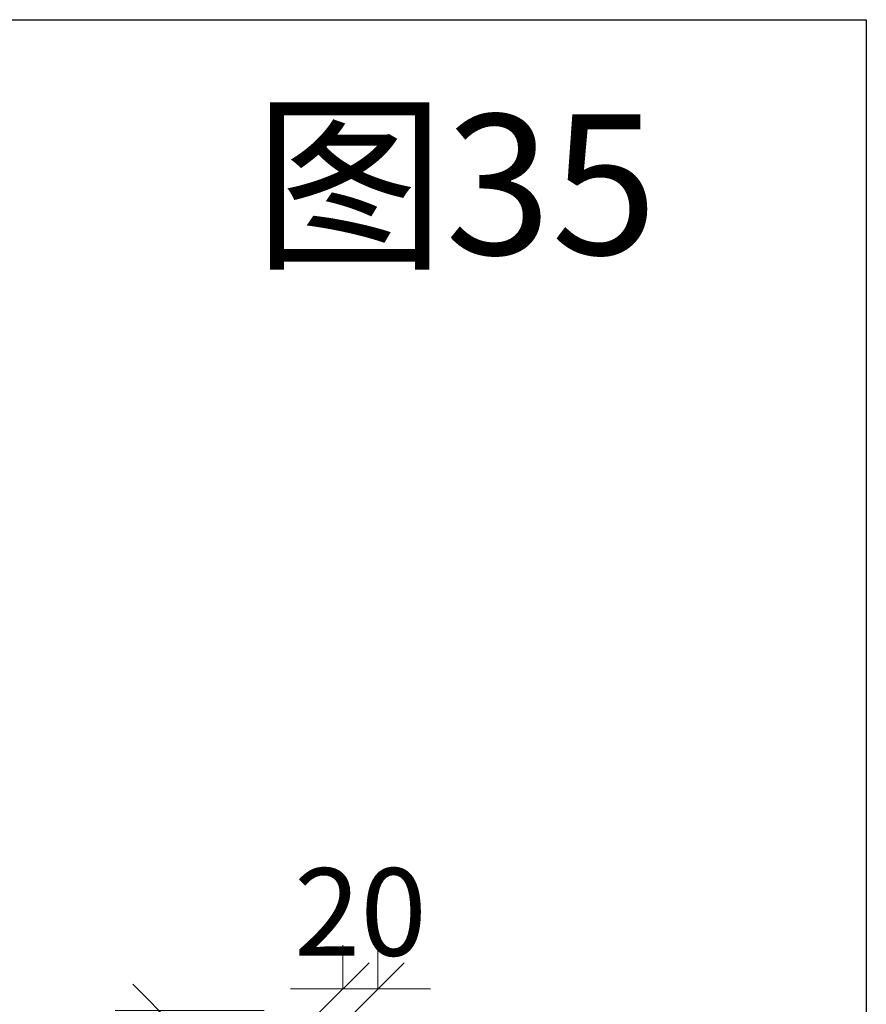
# Model space of a CAD drawing. Units: millimetres. Extents: x 123228 to 234568, y -31960 to -13933.
# Drawn here: x 198746 to 199230, y -18360 to -17798 of the extents above; entities that cross this region are included whole.
import ezdxf

# ---------------------------------------------------------------- set-up
doc = ezdxf.new("R2010")
doc.units = ezdxf.units.MM
doc.styles.add('XC11', font='txt', dxfattribs={"height": 50})
doc.styles.add('宋体', font='txt')
doc.dimstyles.new('1-20', dxfattribs={"dimscale": 20, "dimtxt": 2.5, "dimasz": 1.5, "dimexe": 1.25, "dimexo": 0.625, "dimtad": 1, "dimdec": 0, "dimdsep": 46, "dimtxsty": '宋体', "dimblk": 'OBLIQUE', "dimcen": 1.5, "dimclrd": 1, "dimclre": 1, "dimadec": 0, "dimazin": 0, "dimtfac": 1, "dimtdec": 0, "dimtix": 1, "dimtmove": 1, "dimatfit": 3, "dimldrblk": 'DOT', "dimfxl": 3, "dimfxlon": 1, "dimlwd": 13, "dimlwe": 13, "dimarcsym": 0})

# ---------------------------------------------------------------- blocks, each defined once
blk = doc.blocks.new('_Oblique')
at = {"color": 0, "lineweight": -2}
blk.add_line((-0.5, -0.5), (0.5, 0.5), dxfattribs=at)
blk = doc.blocks.new('*D917')
at = {"color": 1, "lineweight": 13, "transparency": 16777216}
for p, q in [((198931.02, -18351.7), (198931.02, -18326.7)), ((198951.02, -18351.7), (198951.02, -18326.7)), ((198931.02, -18351.7), (198901.02, -18351.7)), ((198931.02, -18351.7), (198951.02, -18351.7)), ((198951.02, -18351.7), (198981.02, -18351.7))]:
    blk.add_line(p, q, dxfattribs=at)
at = {"layer": 'Defpoints', "color": 0, "transparency": 16777216}
for p in [(198951.02, -18351.7), (198931.02, -18364.12), (198951.02, -18364.12)]:
    blk.add_point(p, dxfattribs=at)
at = {"color": 1, "lineweight": 13, "transparency": 16777216, "xscale": 30, "yscale": 30, "zscale": 30}
blk.add_blockref('_Oblique', (198931.02, -18351.7), dxfattribs=at)
at = {"color": 1, "lineweight": 13, "transparency": 16777216, "xscale": 30, "yscale": 30, "zscale": 30, "rotation": 180}
blk.add_blockref('_Oblique', (198951.02, -18351.7), dxfattribs=at)
at = {"color": 0, "transparency": 16777216, "insert": (198941.02, -18314.2), "char_height": 50, "attachment_point": 5, "style": '宋体'}
blk.add_mtext('20', dxfattribs=at)
blk = doc.blocks.new('_DOT')
at = {"color": 0, "linetype": 'ByBlock'}
blk.add_line((-0.5, 0), (-1, 0), dxfattribs=at)
at = {"color": 0, "linetype": 'ByBlock', "const_width": 0.5}
blk.add_lwpolyline([(-0.25, 0, 1), (0.25, 0, 1)], format="xyb", close=True, dxfattribs=at)
blk = doc.blocks.new('*D918')
at = {"color": 1, "lineweight": 13, "transparency": 16777216}
for p, q in [((198885.97, -18364.07), (198800.97, -18363.98)), ((198825.97, -18364.01), (198825.31, -18996.01)), ((198885.31, -18996.07), (198800.31, -18995.98))]:
    blk.add_line(p, q, dxfattribs=at)
at = {"layer": 'Defpoints', "color": 0, "transparency": 16777216}
for p in [(198931.02, -18364.12), (198825.31, -18996.01), (198930.36, -18996.12)]:
    blk.add_point(p, dxfattribs=at)
at = {"color": 1, "lineweight": 13, "transparency": 16777216, "xscale": 30, "yscale": 30, "zscale": 30}
for p, rotation in [((198825.97, -18364.01), 89.94042980060038), ((198825.31, -18996.01), 269.9404298006004)]:
    blk.add_blockref('_Oblique', p, dxfattribs=dict(at, rotation=rotation))
at = {"color": 0, "transparency": 16777216, "insert": (198788.14, -18679.97), "char_height": 50, "attachment_point": 5, "rotation": 89.9404, "style": '宋体'}
blk.add_mtext('632', dxfattribs=at)

msp = doc.modelspace()

# ---------------------------------------------------------------- linework, layer by layer
msp.add_lwpolyline([(197789.92, -17797.85), (199229.88, -17797.85), (199229.88, -19307.39), (197789.92, -19307.39)], close=True)

# ---------------------------------------------------------------- texts
at = {"insert": (198880.29, -17852.02), "char_height": 80, "width": 334.4021, "attachment_point": 1, "style": 'XC11'}
msp.add_mtext('图35', dxfattribs=at)

# ---------------------------------------------------------------- dimensions: what is measured, and where the dimension line sits
for p2, distance, picture, middle in [((198951.02, -18364.12), 12.41, '*D917', (198941.02, -18314.2)), ((198930.36, -18996.12), -105.05, '*D918', (198788.14, -18679.97))]:
    dim = msp.add_aligned_dim(p1=(198931.02, -18364.12), p2=p2, distance=distance, dimstyle='1-20')
    dim.commit()
    dim.dimension.update_dxf_attribs({"geometry": picture, "text_midpoint": middle})

doc.saveas('drawing.dxf')
